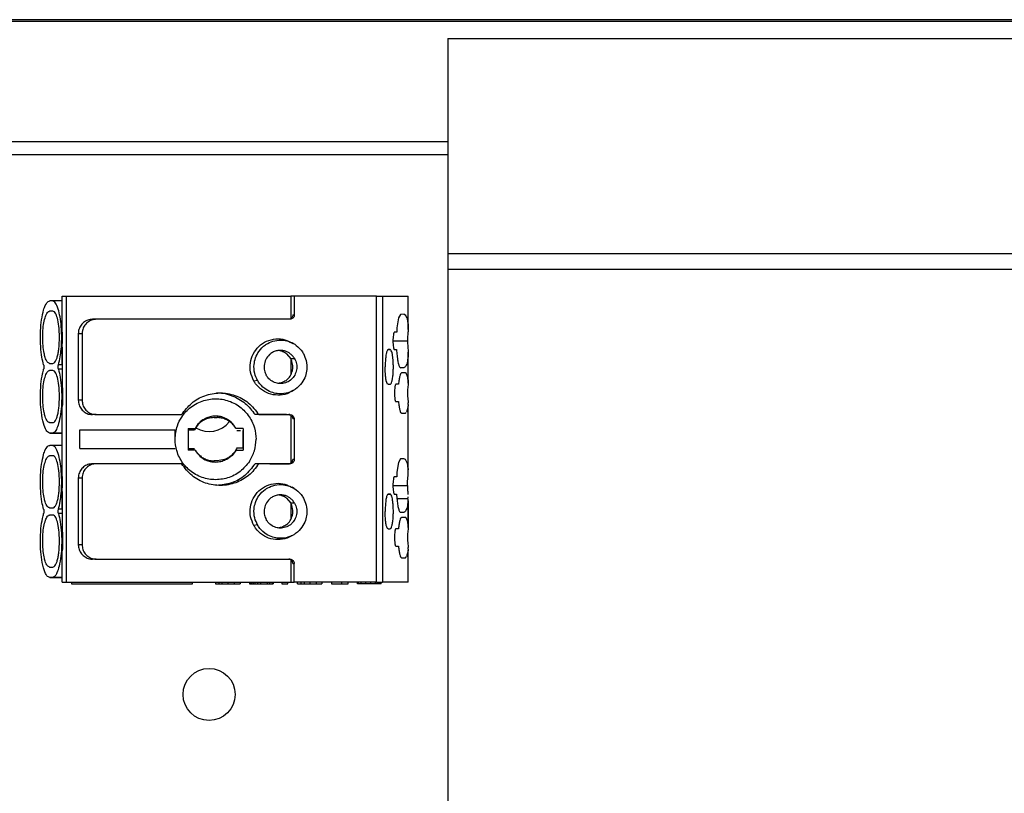
# Model space of a CAD drawing. Units: millimetres. Extents: x 15 to 1222, y 5 to 836.
# Drawn here: x 743 to 777, y 505 to 531 of the extents above; entities that cross this region are included whole.
import ezdxf

# ---------------------------------------------------------------- set-up
doc = ezdxf.new("R2010")
doc.units = ezdxf.units.MM

msp = doc.modelspace()

# ---------------------------------------------------------------- linework, layer by layer
at = {"color": 7, "linetype": 'Continuous', "lineweight": 25}
for p, q in [((807.48, 531.435), (732.48, 531.435)), ((732.48, 531.379), (807.48, 531.379)), ((758.237, 530.779), (758.237, 523.345)), ((758.237, 530.779), (808.237, 530.779)), ((735.53, 527.219), (758.237, 527.219)), ((735.53, 526.766), (758.237, 526.766)), ((758.237, 523.345), (808.237, 523.345)), ((758.237, 523.345), (758.237, 522.801)), ((758.237, 522.801), (808.237, 522.801)), ((758.237, 522.801), (758.237, 483.851)), ((744.556, 521.704), (744.474, 521.704)), ((744.905, 521.704), (744.474, 521.704)), ((744.905, 521.704), (744.556, 521.704)), ((744.905, 520.781), (744.905, 521.867)), ((745.055, 511.967), (745.055, 521.867)), ((745.055, 521.867), (752.805, 521.867)), ((752.925, 521.867), (752.805, 521.867)), ((752.805, 521.867), (752.805, 521.09)), ((752.925, 521.867), (752.925, 521.217)), ((755.773, 521.867), (752.925, 521.867)), ((755.773, 511.967), (755.773, 521.867)), ((755.976, 521.867), (755.976, 511.967)), ((755.976, 521.867), (756.866, 521.867)), ((756.866, 520.853), (756.866, 521.867)), ((756.868, 520.717), (756.868, 521.867)), ((744.578, 521.343), (744.467, 521.343)), ((746.08, 521.067), (745.95, 521.067)), ((752.777, 521.067), (746.08, 521.067)), ((752.875, 521.217), (752.925, 521.217)), ((756.53, 521.112), (756.474, 520.775)), ((756.605, 521.235), (756.53, 521.112)), ((756.727, 521.243), (756.605, 521.235)), ((744.809, 520.442), (744.796, 520.746)), ((744.912, 520.485), (744.905, 520.781)), ((756.468, 520.617), (756.385, 520.617)), ((756.474, 520.775), (756.468, 520.617)), ((744.797, 520.156), (744.809, 520.442)), ((744.905, 520.103), (744.911, 520.335)), ((744.911, 520.335), (744.912, 520.485)), ((745.588, 520.567), (745.458, 520.567)), ((745.458, 520.567), (745.458, 518.267)), ((745.588, 520.567), (745.588, 518.267)), ((744.905, 520.103), (744.905, 518.731)), ((752.919, 520.214), (752.853, 520.252)), ((756.153, 520.017), (756.254, 520.017)), ((756.241, 520.017), (756.168, 520.017)), ((756.385, 520.017), (756.462, 520.017)), ((756.385, 520.017), (756.462, 520.017)), ((756.462, 520.017), (756.473, 519.865)), ((756.868, 518.86), (756.868, 519.929)), ((752.66, 519.873), (752.589, 519.92)), ((752.66, 519.873), (752.802, 519.704)), ((752.938, 519.704), (752.802, 519.704)), ((752.805, 519.697), (752.805, 519.148)), ((756.866, 518.97), (756.866, 519.785)), ((744.467, 519.54), (744.578, 519.54)), ((744.578, 519.293), (744.467, 519.293)), ((744.905, 519.492), (744.771, 519.492)), ((744.905, 519.342), (744.771, 519.342)), ((756.071, 519.519), (756.07, 519.417)), ((756.605, 519.387), (756.727, 519.395)), ((751.656, 518.952), (751.529, 518.93)), ((756.769, 519.21), (756.634, 519.21)), ((744.809, 518.392), (744.796, 518.696)), ((752.835, 518.571), (752.903, 518.61)), ((756.168, 518.817), (756.241, 518.817)), ((756.532, 518.817), (756.438, 518.817)), ((744.797, 518.106), (744.809, 518.392)), ((745.588, 518.267), (745.458, 518.267)), ((744.905, 515.781), (744.905, 518.053)), ((756.438, 518.217), (756.532, 518.217)), ((756.438, 518.217), (756.532, 518.217)), ((756.866, 515.853), (756.866, 518.058)), ((756.868, 518.113), (756.868, 518.175)), ((756.868, 515.808), (756.868, 518.072)), ((746.08, 517.767), (745.95, 517.767)), ((746.08, 517.767), (749.029, 517.767)), ((750.155, 517.667), (750.255, 517.667)), ((752.081, 517.767), (751.569, 517.767)), ((751.699, 517.767), (752.777, 517.767)), ((752.66, 517.767), (752.732, 517.767)), ((752.777, 517.767), (752.732, 517.767)), ((752.805, 517.744), (752.805, 516.089)), ((752.925, 517.617), (752.875, 517.617)), ((752.925, 517.617), (752.925, 516.217)), ((756.634, 517.818), (756.769, 517.818)), ((756.769, 517.818), (756.791, 517.84)), ((744.467, 517.49), (744.578, 517.49)), ((745.505, 517.242), (748.805, 517.242)), ((745.505, 516.592), (745.505, 517.242)), ((748.805, 516.914), (748.805, 517.242)), ((749.255, 517.292), (749.498, 517.292)), ((749.255, 517.292), (749.255, 516.542)), ((749.255, 517.242), (749.479, 517.242)), ((751.155, 517.292), (750.911, 517.292)), ((750.942, 517.217), (751.066, 517.217)), ((751.155, 517.292), (751.155, 516.542)), ((751.155, 516.617), (751.155, 517.217)), ((744.556, 517.13), (744.474, 517.129)), ((744.474, 517.129), (744.905, 517.129)), ((744.905, 517.129), (744.474, 517.129)), ((744.905, 517.13), (744.556, 517.13)), ((744.905, 516.917), (744.905, 517.129)), ((744.905, 516.704), (744.905, 516.917)), ((744.556, 516.704), (744.474, 516.704)), ((744.905, 516.704), (744.474, 516.704)), ((744.905, 516.704), (744.556, 516.704)), ((745.505, 516.592), (748.805, 516.592)), ((749.255, 516.592), (749.479, 516.592)), ((749.498, 516.542), (749.255, 516.542)), ((750.911, 516.542), (751.155, 516.542)), ((750.942, 516.617), (751.155, 516.617)), ((750.942, 516.617), (751.155, 516.617)), ((750.942, 516.617), (750.942, 516.617)), ((751.155, 516.617), (751.155, 516.617)), ((744.578, 516.343), (744.467, 516.343)), ((750.509, 516.212), (750.255, 516.167)), ((752.925, 516.217), (752.875, 516.217)), ((756.605, 516.235), (756.53, 516.112)), ((756.727, 516.243), (756.605, 516.235)), ((746.08, 516.067), (745.95, 516.067)), ((749.029, 516.067), (746.08, 516.067)), ((750.255, 516.167), (750.155, 516.167)), ((752.081, 516.067), (751.569, 516.067)), ((752.777, 516.067), (751.699, 516.067)), ((752.66, 516.067), (752.732, 516.067)), ((752.777, 516.067), (752.732, 516.067)), ((756.53, 516.112), (756.474, 515.775)), ((744.809, 515.442), (744.796, 515.746)), ((744.912, 515.485), (744.905, 515.781)), ((745.588, 515.567), (745.458, 515.567)), ((745.458, 515.567), (745.458, 513.267)), ((745.588, 515.567), (745.588, 513.267)), ((756.468, 515.617), (756.385, 515.617)), ((756.474, 515.775), (756.468, 515.617)), ((756.868, 515.715), (756.868, 515.739)), ((744.797, 515.156), (744.809, 515.442)), ((744.905, 515.103), (744.911, 515.335)), ((744.911, 515.335), (744.912, 515.485)), ((752.919, 515.214), (752.853, 515.252)), ((744.905, 515.103), (744.905, 513.731)), ((752.66, 514.873), (752.589, 514.92)), ((752.66, 514.873), (752.802, 514.704)), ((756.153, 515.017), (756.254, 515.017)), ((756.241, 515.017), (756.168, 515.017)), ((756.385, 515.017), (756.462, 515.017)), ((756.385, 515.017), (756.462, 515.017)), ((756.462, 515.017), (756.473, 514.865)), ((756.866, 514.785), (756.87, 514.857)), ((756.868, 514.884), (756.868, 514.928)), ((744.467, 514.54), (744.578, 514.54)), ((744.905, 514.492), (744.771, 514.492)), ((752.938, 514.704), (752.802, 514.704)), ((752.805, 514.697), (752.805, 514.148)), ((756.071, 514.519), (756.07, 514.417)), ((756.866, 514.785), (756.866, 513.97)), ((756.868, 513.86), (756.868, 514.814)), ((744.578, 514.293), (744.467, 514.293)), ((744.905, 514.342), (744.771, 514.342)), ((752.872, 514.35), (752.875, 514.417)), ((756.605, 514.387), (756.727, 514.395)), ((756.769, 514.21), (756.634, 514.21)), ((751.656, 513.952), (751.529, 513.93)), ((756.168, 513.817), (756.241, 513.817)), ((756.532, 513.817), (756.438, 513.817)), ((744.809, 513.392), (744.796, 513.696)), ((752.835, 513.571), (752.902, 513.61)), ((744.797, 513.106), (744.809, 513.392)), ((745.588, 513.267), (745.458, 513.267)), ((756.438, 513.217), (756.532, 513.217)), ((756.438, 513.217), (756.532, 513.217)), ((756.868, 513.113), (756.868, 513.175)), ((744.905, 511.967), (744.905, 513.053)), ((756.634, 512.818), (756.769, 512.818)), ((756.769, 512.818), (756.794, 512.842)), ((756.866, 511.967), (756.866, 513.058)), ((756.868, 511.967), (756.868, 513.072)), ((744.467, 512.49), (744.578, 512.49)), ((746.08, 512.767), (745.95, 512.767)), ((746.08, 512.767), (752.777, 512.767)), ((752.805, 512.745), (752.805, 511.967)), ((752.875, 512.617), (752.925, 512.617)), ((752.925, 511.967), (752.925, 512.617)), ((744.556, 512.13), (744.474, 512.129)), ((744.474, 512.129), (744.905, 512.129)), ((744.905, 512.129), (744.474, 512.129)), ((744.905, 512.13), (744.556, 512.13)), ((745.055, 511.967), (752.805, 511.967)), ((745.217, 511.967), (745.217, 511.917)), ((749.405, 511.917), (749.405, 511.967)), ((750.207, 511.967), (750.207, 511.917)), ((750.207, 511.917), (750.319, 511.917)), ((750.319, 511.967), (750.319, 511.917)), ((750.319, 511.917), (750.432, 511.917)), ((750.432, 511.917), (750.432, 511.967)), ((750.432, 511.917), (750.634, 511.917)), ((750.634, 511.967), (750.634, 511.917)), ((750.634, 511.917), (750.848, 511.917)), ((750.848, 511.967), (750.848, 511.917)), ((750.848, 511.917), (751.05, 511.917)), ((751.05, 511.967), (751.05, 511.917)), ((751.376, 511.967), (751.376, 511.917)), ((751.376, 511.917), (751.387, 511.917)), ((751.387, 511.967), (751.387, 511.917)), ((751.387, 511.917), (751.41, 511.917)), ((751.41, 511.967), (751.41, 511.917)), ((751.41, 511.917), (751.455, 511.917)), ((751.455, 511.917), (751.455, 511.967)), ((751.455, 511.917), (751.5, 511.917)), ((751.5, 511.967), (751.5, 511.917)), ((751.5, 511.917), (751.567, 511.917)), ((751.567, 511.967), (751.567, 511.917)), ((751.567, 511.917), (751.657, 511.917)), ((751.657, 511.967), (751.657, 511.917)), ((751.657, 511.917), (751.758, 511.917)), ((751.758, 511.967), (751.758, 511.917)), ((751.758, 511.917), (751.983, 511.917)), ((751.983, 511.967), (751.983, 511.917)), ((751.983, 511.917), (752.073, 511.917)), ((752.073, 511.967), (752.073, 511.917)), ((752.073, 511.917), (752.163, 511.917)), ((752.163, 511.967), (752.163, 511.917)), ((752.163, 511.917), (752.197, 511.917)), ((752.197, 511.967), (752.197, 511.917)), ((752.5, 511.967), (752.5, 511.917)), ((752.5, 511.917), (752.702, 511.917)), ((752.702, 511.917), (752.702, 511.967)), ((752.805, 511.967), (752.925, 511.967)), ((755.773, 511.967), (752.925, 511.967)), ((753.04, 511.917), (753.04, 511.967)), ((753.04, 511.917), (753.152, 511.917)), ((753.152, 511.967), (753.152, 511.917)), ((753.152, 511.917), (753.265, 511.917)), ((753.265, 511.967), (753.265, 511.917)), ((753.265, 511.917), (753.467, 511.917)), ((753.467, 511.967), (753.467, 511.917)), ((753.467, 511.917), (753.68, 511.917)), ((753.68, 511.967), (753.68, 511.917)), ((753.68, 511.917), (753.883, 511.917)), ((753.883, 511.967), (753.883, 511.917)), ((754.209, 511.967), (754.209, 511.917)), ((754.209, 511.917), (754.557, 511.917)), ((754.557, 511.967), (754.557, 511.917)), ((754.557, 511.917), (754.793, 511.917)), ((754.793, 511.917), (754.793, 511.967)), ((755.108, 511.917), (755.108, 511.967)), ((755.142, 511.917), (755.108, 511.917)), ((755.142, 511.917), (755.142, 511.967)), ((755.243, 511.917), (755.142, 511.917)), ((755.243, 511.917), (755.243, 511.967)), ((755.401, 511.917), (755.243, 511.917)), ((755.401, 511.917), (755.401, 511.967)), ((755.569, 511.917), (755.401, 511.917)), ((755.569, 511.917), (755.569, 511.967)), ((755.738, 511.917), (755.569, 511.917)), ((755.738, 511.917), (755.738, 511.967)), ((755.861, 511.917), (755.738, 511.917)), ((755.861, 511.917), (755.861, 511.967)), ((755.918, 511.917), (755.861, 511.917)), ((755.918, 511.917), (755.918, 511.967)), ((755.929, 511.917), (755.918, 511.917)), ((755.929, 511.917), (755.929, 511.967)), ((756.866, 511.967), (755.976, 511.967))]:
    msp.add_line(p, q, dxfattribs=at)
at = {"color": 8, "linetype": 'Continuous', "lineweight": 25}
for p, q in [((756.339, 520.319), (756.837, 520.319)), ((756.596, 519.395), (756.727, 519.395)), ((756.339, 515.319), (756.837, 515.319)), ((756.87, 514.857), (756.469, 514.857)), ((756.596, 514.395), (756.727, 514.395))]:
    msp.add_line(p, q, dxfattribs=at)
at = {"color": 7, "linetype": 'Continuous', "lineweight": 25, "flags": 128}
for points in [[(751.699, 517.767), (751.634, 517.767), (751.569, 517.767)], [(751.699, 516.067), (751.634, 516.067), (751.569, 516.067)]]:
    msp.add_lwpolyline(points, dxfattribs=at)
at = {"color": 7, "linetype": 'Continuous', "lineweight": 25}
msp.add_circle((749.98, 508.085), 0.9, dxfattribs=at)
msp.add_arc((749.98, 518.085), 0.9, 239.5963, 321.7664, dxfattribs=at)
for points, knots in [([(744.259, 519.492), (744.238, 519.576), (744.192, 519.757), (744.152, 520.126), (744.144, 520.449), (744.155, 520.764), (744.184, 521.069), (744.245, 521.365), (744.324, 521.58), (744.4, 521.689), (744.454, 521.7), (744.474, 521.704)], [0, 0, 0, 0, 0.1142749, 0.2463493, 0.3854392, 0.4272049, 0.5592793, 0.6983716, 0.7923295, 0.9244039, 1, 1, 1, 1]), ([(744.771, 519.492), (744.793, 519.58), (744.833, 519.739), (744.87, 520.052), (744.888, 520.41), (744.875, 520.802), (744.831, 521.157), (744.763, 521.445), (744.669, 521.66), (744.594, 521.689), (744.556, 521.704)], [0, 0, 0, 0, 0.119697, 0.215696, 0.335393, 0.474587, 0.597315, 0.717012, 0.856207, 1, 1, 1, 1]), ([(744.905, 521.867), (744.906, 521.867), (744.91, 521.867), (744.936, 521.867), (744.974, 521.867), (745.016, 521.867), (745.044, 521.867), (745.055, 521.867)], [0, 0, 0, 0, 0.215016, 0.429985, 0.645048, 0.858884, 1, 1, 1, 1]), ([(755.773, 521.867), (755.801, 521.867), (755.855, 521.867), (755.921, 521.867), (755.961, 521.867), (755.972, 521.867), (755.976, 521.867)], [0, 0, 0, 0, 0.276091, 0.552178, 0.827953, 1, 1, 1, 1]), ([(744.467, 519.54), (744.439, 519.551), (744.383, 519.572), (744.318, 519.717), (744.268, 519.912), (744.234, 520.149), (744.223, 520.402), (744.229, 520.653), (744.253, 520.893), (744.304, 521.128), (744.372, 521.289), (744.43, 521.341), (744.462, 521.343), (744.467, 521.343)], [0, 0, 0, 0, 0.112137, 0.224336, 0.294916, 0.398565, 0.502285, 0.556865, 0.660865, 0.764783, 0.870875, 0.980561, 1, 1, 1, 1]), ([(744.679, 521.253), (744.663, 521.28), (744.63, 521.332), (744.595, 521.34), (744.578, 521.343)], [0, 0, 0, 0, 0.501764, 1, 1, 1, 1]), ([(744.796, 520.746), (744.783, 520.852), (744.756, 521.066), (744.705, 521.191), (744.679, 521.253)], [0, 0, 0, 0, 0.500202, 1, 1, 1, 1]), ([(745.95, 521.067), (745.895, 521.061), (745.784, 521.05), (745.637, 520.964), (745.525, 520.837), (745.466, 520.697), (745.46, 520.604), (745.458, 520.567)], [0, 0, 0, 0, 0.214618, 0.429244, 0.643872, 0.858769, 1, 1, 1, 1]), ([(746.08, 521.067), (746.025, 521.061), (745.914, 521.05), (745.767, 520.964), (745.655, 520.837), (745.596, 520.697), (745.59, 520.604), (745.588, 520.567)], [0, 0, 0, 0, 0.214618, 0.429244, 0.643872, 0.858769, 1, 1, 1, 1]), ([(752.875, 521.217), (752.874, 521.2), (752.871, 521.167), (752.848, 521.125), (752.815, 521.092), (752.776, 521.071), (752.746, 521.068), (752.732, 521.067)], [0, 0, 0, 0, 0.2118637, 0.4236419, 0.5945386, 0.812552, 1, 1, 1, 1]), ([(752.925, 521.217), (752.923, 521.2), (752.92, 521.166), (752.894, 521.121), (752.857, 521.087), (752.815, 521.07), (752.788, 521.068), (752.777, 521.067)], [0, 0, 0, 0, 0.2150133, 0.4299799, 0.6450409, 0.8588748, 1, 1, 1, 1]), ([(756.727, 521.243), (756.747, 521.231), (756.787, 521.209), (756.835, 521.054), (756.857, 520.91), (756.866, 520.853)], [0, 0, 0, 0, 0.376746, 0.753902, 1, 1, 1, 1]), ([(756.385, 520.617), (756.381, 520.616), (756.375, 520.613), (756.366, 520.593), (756.358, 520.563), (756.349, 520.511), (756.341, 520.428), (756.339, 520.354), (756.339, 520.317)], [0, 0, 0, 0, 0.12613, 0.249367, 0.374317, 0.499466, 0.749567, 1, 1, 1, 1]), ([(756.866, 520.853), (756.867, 520.798), (756.87, 520.698), (756.844, 520.516), (756.839, 520.391), (756.837, 520.319)], [0, 0, 0, 0, 0.340304, 0.62189, 1, 1, 1, 1]), ([(751.529, 518.93), (751.484, 519.03), (751.394, 519.231), (751.394, 519.564), (751.493, 519.876), (751.689, 520.14), (751.963, 520.325), (752.28, 520.405), (752.594, 520.385), (752.769, 520.289), (752.85, 520.246)], [0, 0, 0, 0, 0.128027, 0.256062, 0.380219, 0.508243, 0.63627, 0.764343, 0.892394, 1, 1, 1, 1]), ([(751.656, 518.952), (751.619, 519.032), (751.538, 519.206), (751.523, 519.481), (751.58, 519.744), (751.705, 519.984), (751.866, 520.145), (752.055, 520.263), (752.265, 520.343), (752.53, 520.355), (752.784, 520.293), (753.015, 520.165), (753.165, 520.009), (753.229, 519.901), (753.241, 519.882)], [0, 0, 0, 0, 0.090297, 0.197552, 0.275979, 0.366277, 0.473518, 0.507745, 0.598042, 0.705328, 0.780144, 0.869529, 0.976816, 1, 1, 1, 1]), ([(756.339, 520.317), (756.339, 520.278), (756.341, 520.201), (756.348, 520.137), (756.352, 520.105)], [0, 0, 0, 0, 0.500349, 1, 1, 1, 1]), ([(756.837, 520.319), (756.846, 520.207), (756.862, 520.016), (756.865, 519.853), (756.866, 519.785)], [0, 0, 0, 0, 0.582241, 1, 1, 1, 1]), ([(744.671, 519.616), (744.685, 519.645), (744.714, 519.703), (744.75, 519.831), (744.779, 519.981), (744.791, 520.097), (744.797, 520.156)], [0, 0, 0, 0, 0.251422, 0.49998, 0.748629, 1, 1, 1, 1]), ([(744.905, 519.492), (744.905, 519.58), (744.905, 519.754), (744.905, 519.987), (744.905, 520.103)], [0, 0, 0, 0, 0.5026356, 1, 1, 1, 1]), ([(752.559, 519.981), (752.515, 519.987), (752.427, 519.998), (752.296, 519.976), (752.172, 519.927), (752.103, 519.872), (752.068, 519.844)], [0, 0, 0, 0, 0.250689, 0.500863, 0.750609, 1, 1, 1, 1]), ([(752.589, 519.92), (752.571, 519.929), (752.51, 519.96), (752.445, 519.974), (752.399, 519.984)], [0, 0, 0, 0, 0.298128, 1, 1, 1, 1]), ([(752.938, 519.704), (752.916, 519.739), (752.871, 519.807), (752.779, 519.887), (752.675, 519.949), (752.598, 519.97), (752.559, 519.981)], [0, 0, 0, 0, 0.2509921, 0.501283, 0.7509386, 1, 1, 1, 1]), ([(756.168, 520.017), (756.156, 520.01), (756.132, 519.995), (756.112, 519.91), (756.103, 519.867)], [0, 0, 0, 0, 0.499322, 1, 1, 1, 1]), ([(756.336, 519.734), (756.33, 519.776), (756.318, 519.86), (756.295, 519.949), (756.269, 520.006), (756.251, 520.013), (756.241, 520.017)], [0, 0, 0, 0, 0.250475, 0.501177, 0.751266, 1, 1, 1, 1]), ([(756.352, 520.105), (756.354, 520.092), (756.359, 520.066), (756.367, 520.039), (756.376, 520.02), (756.382, 520.018), (756.385, 520.017)], [0, 0, 0, 0, 0.2581955, 0.5059087, 0.7535408, 1, 1, 1, 1]), ([(744.578, 519.54), (744.594, 519.544), (744.626, 519.55), (744.656, 519.594), (744.671, 519.616)], [0, 0, 0, 0, 0.499768, 1, 1, 1, 1]), ([(753.241, 519.882), (753.278, 519.802), (753.359, 519.628), (753.374, 519.353), (753.316, 519.09), (753.192, 518.85), (753.03, 518.689), (752.842, 518.571), (752.633, 518.491), (752.368, 518.478), (752.113, 518.541), (751.882, 518.668), (751.732, 518.825), (751.667, 518.933), (751.656, 518.952)], [0, 0, 0, 0, 0.090297, 0.197551, 0.275978, 0.366276, 0.473516, 0.507743, 0.597127, 0.704414, 0.780145, 0.869529, 0.976816, 1, 1, 1, 1]), ([(752.068, 519.844), (752.02, 519.79), (751.924, 519.683), (751.897, 519.541), (751.884, 519.47)], [0, 0, 0, 0, 0.50023, 1, 1, 1, 1]), ([(752.938, 519.704), (752.964, 519.645), (753.013, 519.537), (753.019, 519.352), (752.972, 519.173), (752.891, 519.053), (752.791, 518.954), (752.67, 518.876), (752.496, 518.836), (752.32, 518.848), (752.153, 518.913), (752.027, 519.019), (751.975, 519.101), (751.957, 519.129)], [0, 0, 0, 0, 0.107331, 0.196167, 0.303472, 0.410778, 0.433024, 0.540369, 0.647715, 0.729743, 0.837078, 0.944412, 1, 1, 1, 1]), ([(752.875, 519.417), (752.87, 519.481), (752.862, 519.582), (752.818, 519.672), (752.802, 519.704)], [0, 0, 0, 0, 0.636596, 1, 1, 1, 1]), ([(756.103, 519.867), (756.095, 519.816), (756.08, 519.716), (756.074, 519.585), (756.071, 519.519)], [0, 0, 0, 0, 0.499426, 1, 1, 1, 1]), ([(756.344, 519.189), (756.347, 519.234), (756.352, 519.324), (756.353, 519.468), (756.348, 519.609), (756.34, 519.692), (756.336, 519.734)], [0, 0, 0, 0, 0.252599, 0.499923, 0.747321, 1, 1, 1, 1]), ([(756.473, 519.865), (756.48, 519.796), (756.495, 519.659), (756.517, 519.564), (756.528, 519.517)], [0, 0, 0, 0, 0.500118, 1, 1, 1, 1]), ([(756.866, 519.785), (756.853, 519.705), (756.827, 519.545), (756.777, 519.417), (756.742, 519.402), (756.727, 519.395)], [0, 0, 0, 0, 0.353623, 0.706651, 1, 1, 1, 1]), ([(744.474, 517.129), (744.439, 517.142), (744.367, 517.168), (744.267, 517.383), (744.19, 517.714), (744.149, 518.124), (744.144, 518.503), (744.167, 518.865), (744.205, 519.141), (744.245, 519.288), (744.259, 519.342)], [0, 0, 0, 0, 0.132722, 0.271885, 0.426898, 0.55962, 0.698789, 0.79222, 0.924942, 1, 1, 1, 1]), ([(744.467, 517.49), (744.439, 517.501), (744.383, 517.522), (744.318, 517.667), (744.268, 517.862), (744.234, 518.099), (744.223, 518.352), (744.229, 518.603), (744.253, 518.843), (744.304, 519.078), (744.372, 519.239), (744.43, 519.291), (744.462, 519.293), (744.467, 519.293)], [0, 0, 0, 0, 0.1121372, 0.224336, 0.2949157, 0.3985648, 0.5022852, 0.5568653, 0.6608654, 0.7647834, 0.8708754, 0.9805609, 1, 1, 1, 1]), ([(744.259, 519.492), (744.261, 519.484), (744.265, 519.467), (744.268, 519.435), (744.268, 519.401), (744.265, 519.367), (744.261, 519.35), (744.259, 519.342)], [0, 0, 0, 0, 0.198501, 0.396927, 0.595853, 0.792793, 1, 1, 1, 1]), ([(744.771, 519.342), (744.793, 519.253), (744.841, 519.061), (744.881, 518.67), (744.887, 518.255), (744.858, 517.856), (744.801, 517.526), (744.722, 517.284), (744.638, 517.151), (744.581, 517.136), (744.556, 517.13)], [0, 0, 0, 0, 0.1209201, 0.2601231, 0.4027149, 0.5236348, 0.6628438, 0.7843165, 0.9052364, 1, 1, 1, 1]), ([(744.679, 519.203), (744.663, 519.23), (744.63, 519.282), (744.595, 519.29), (744.578, 519.293)], [0, 0, 0, 0, 0.501764, 1, 1, 1, 1]), ([(744.771, 519.342), (744.769, 519.35), (744.765, 519.366), (744.762, 519.399), (744.762, 519.433), (744.765, 519.467), (744.769, 519.484), (744.771, 519.492)], [0, 0, 0, 0, 0.198427, 0.396782, 0.595638, 0.792504, 1, 1, 1, 1]), ([(751.884, 519.47), (751.883, 519.41), (751.881, 519.291), (751.932, 519.183), (751.957, 519.129)], [0, 0, 0, 0, 0.499922, 1, 1, 1, 1]), ([(752.66, 518.961), (752.705, 519.005), (752.796, 519.093), (752.848, 519.226), (752.871, 519.335), (752.874, 519.381), (752.875, 519.417)], [0, 0, 0, 0, 0.36765, 0.735423, 0.798623, 1, 1, 1, 1]), ([(756.168, 518.817), (756.157, 518.823), (756.136, 518.835), (756.108, 518.929), (756.092, 519.028), (756.079, 519.149), (756.071, 519.266), (756.07, 519.376), (756.07, 519.417)], [0, 0, 0, 0, 0.198248, 0.396312, 0.600048, 0.635795, 0.866218, 1, 1, 1, 1]), ([(756.528, 519.517), (756.54, 519.48), (756.564, 519.405), (756.591, 519.393), (756.605, 519.387)], [0, 0, 0, 0, 0.501649, 1, 1, 1, 1]), ([(744.796, 518.696), (744.783, 518.802), (744.756, 519.016), (744.705, 519.141), (744.679, 519.203)], [0, 0, 0, 0, 0.500202, 1, 1, 1, 1]), ([(752.829, 518.581), (752.803, 518.562), (752.689, 518.479), (752.436, 518.432), (752.112, 518.455), (751.813, 518.595), (751.625, 518.774), (751.548, 518.898), (751.529, 518.93)], [0, 0, 0, 0, 0.064386, 0.279787, 0.495148, 0.710445, 0.925812, 1, 1, 1, 1]), ([(752.66, 518.961), (752.619, 518.934), (752.539, 518.88), (752.447, 518.86), (752.401, 518.851)], [0, 0, 0, 0, 0.5022473, 1, 1, 1, 1]), ([(756.241, 518.817), (756.252, 518.822), (756.273, 518.831), (756.303, 518.909), (756.328, 519.026), (756.339, 519.135), (756.344, 519.189)], [0, 0, 0, 0, 0.249265, 0.499329, 0.749882, 1, 1, 1, 1]), ([(756.634, 519.21), (756.624, 519.204), (756.602, 519.192), (756.572, 519.107), (756.547, 518.983), (756.537, 518.872), (756.532, 518.817)], [0, 0, 0, 0, 0.251124, 0.500604, 0.749783, 1, 1, 1, 1]), ([(756.866, 518.97), (756.855, 519.025), (756.833, 519.136), (756.798, 519.202), (756.776, 519.208), (756.769, 519.21)], [0, 0, 0, 0, 0.3995757, 0.7985001, 1, 1, 1, 1]), ([(756.866, 518.97), (756.868, 518.93), (756.87, 518.873), (756.855, 518.75), (756.838, 518.62), (756.834, 518.43), (756.858, 518.279), (756.863, 518.195), (756.864, 518.175)], [0, 0, 0, 0, 0.179563, 0.252006, 0.47731, 0.649214, 0.917601, 1, 1, 1, 1]), ([(744.905, 518.731), (744.907, 518.655), (744.911, 518.53), (744.913, 518.3), (744.908, 518.152), (744.905, 518.053)], [0, 0, 0, 0, 0.341369, 0.55986, 1, 1, 1, 1]), ([(756.438, 518.817), (756.435, 518.816), (756.428, 518.813), (756.419, 518.793), (756.411, 518.763), (756.402, 518.711), (756.394, 518.628), (756.393, 518.554), (756.392, 518.517)], [0, 0, 0, 0, 0.12613, 0.249367, 0.374317, 0.499466, 0.749567, 1, 1, 1, 1]), ([(745.458, 518.267), (745.463, 518.211), (745.474, 518.098), (745.559, 517.949), (745.684, 517.835), (745.822, 517.775), (745.914, 517.769), (745.95, 517.767)], [0, 0, 0, 0, 0.214618, 0.429244, 0.643872, 0.858769, 1, 1, 1, 1]), ([(745.588, 518.267), (745.593, 518.211), (745.604, 518.098), (745.689, 517.949), (745.814, 517.835), (745.953, 517.775), (746.044, 517.769), (746.08, 517.767)], [0, 0, 0, 0, 0.2146179, 0.4292437, 0.6438722, 0.8587688, 1, 1, 1, 1]), ([(748.805, 516.917), (748.82, 517.074), (748.846, 517.346), (749.043, 517.732), (749.343, 518.057), (749.779, 518.28), (750.262, 518.343), (750.66, 518.258), (751.016, 518.077), (751.32, 517.807), (751.486, 517.504), (751.583, 517.206), (751.595, 517.049), (751.605, 516.917)], [0, 0, 0, 0, 0.107318, 0.184941, 0.292267, 0.405393, 0.512743, 0.620095, 0.678167, 0.785473, 0.892783, 0.910218, 1, 1, 1, 1]), ([(749.029, 517.767), (749.138, 517.91), (749.352, 518.191), (749.825, 518.45), (750.348, 518.548), (750.879, 518.46), (751.366, 518.203), (751.587, 517.913), (751.699, 517.767)], [0, 0, 0, 0, 0.166898, 0.328241, 0.495142, 0.662039, 0.828933, 1, 1, 1, 1]), ([(750.234, 518.517), (750.235, 518.517), (750.414, 518.547), (750.776, 518.437), (751.251, 518.191), (751.464, 517.907), (751.569, 517.767)], [0, 0, 0, 0, 0.001363, 0.343514, 0.677335, 1, 1, 1, 1]), ([(756.392, 518.517), (756.393, 518.478), (756.394, 518.401), (756.402, 518.337), (756.406, 518.305)], [0, 0, 0, 0, 0.5003489, 1, 1, 1, 1]), ([(756.406, 518.305), (756.408, 518.292), (756.412, 518.266), (756.42, 518.239), (756.429, 518.22), (756.435, 518.218), (756.438, 518.217)], [0, 0, 0, 0, 0.258195, 0.505909, 0.753541, 1, 1, 1, 1]), ([(744.671, 517.566), (744.685, 517.595), (744.714, 517.653), (744.75, 517.781), (744.779, 517.931), (744.791, 518.047), (744.797, 518.106)], [0, 0, 0, 0, 0.251422, 0.49998, 0.748629, 1, 1, 1, 1]), ([(756.532, 518.217), (756.537, 518.161), (756.547, 518.049), (756.572, 517.922), (756.602, 517.835), (756.623, 517.824), (756.634, 517.818)], [0, 0, 0, 0, 0.251542, 0.50184, 0.751001, 1, 1, 1, 1]), ([(756.814, 517.862), (756.828, 517.898), (756.847, 517.948), (756.862, 518.034), (756.866, 518.058)], [0, 0, 0, 0, 0.721181, 1, 1, 1, 1]), ([(756.868, 518.113), (756.868, 518.104), (756.87, 518.084), (756.868, 518.068), (756.866, 518.058)], [0, 0, 0, 0, 0.442213, 1, 1, 1, 1]), ([(744.578, 517.49), (744.594, 517.494), (744.626, 517.5), (744.656, 517.544), (744.671, 517.566)], [0, 0, 0, 0, 0.499768, 1, 1, 1, 1]), ([(750.155, 517.667), (750.084, 517.661), (749.943, 517.65), (749.75, 517.559), (749.585, 517.424), (749.514, 517.303), (749.479, 517.242)], [0, 0, 0, 0, 0.251516, 0.500617, 0.749411, 1, 1, 1, 1]), ([(749.816, 517.616), (749.751, 517.574), (749.622, 517.489), (749.539, 517.358), (749.498, 517.292)], [0, 0, 0, 0, 0.499232, 1, 1, 1, 1]), ([(750.504, 517.659), (750.447, 517.678), (750.334, 517.715), (750.155, 517.721), (749.977, 517.693), (749.87, 517.642), (749.816, 517.616)], [0, 0, 0, 0, 0.250198, 0.500113, 0.749974, 1, 1, 1, 1]), ([(750.815, 517.416), (750.777, 517.453), (750.703, 517.527), (750.564, 517.605), (750.413, 517.657), (750.308, 517.664), (750.255, 517.667)], [0, 0, 0, 0, 0.249466, 0.498671, 0.748633, 1, 1, 1, 1]), ([(750.911, 517.292), (750.859, 517.371), (750.756, 517.53), (750.588, 517.616), (750.504, 517.659)], [0, 0, 0, 0, 0.501204, 1, 1, 1, 1]), ([(752.348, 517.767), (752.315, 517.767), (752.248, 517.767), (752.169, 517.767), (752.109, 517.767), (752.09, 517.767), (752.081, 517.767)], [0, 0, 0, 0, 0.248932, 0.498184, 0.748341, 1, 1, 1, 1]), ([(752.66, 517.767), (752.606, 517.767), (752.498, 517.767), (752.398, 517.767), (752.348, 517.767)], [0, 0, 0, 0, 0.501456, 1, 1, 1, 1]), ([(752.732, 517.767), (752.748, 517.765), (752.781, 517.762), (752.82, 517.738), (752.851, 517.704), (752.871, 517.664), (752.874, 517.632), (752.875, 517.617)], [0, 0, 0, 0, 0.218167, 0.436328, 0.597409, 0.810207, 1, 1, 1, 1]), ([(752.777, 517.767), (752.794, 517.765), (752.827, 517.762), (752.871, 517.736), (752.905, 517.698), (752.922, 517.656), (752.924, 517.628), (752.925, 517.617)], [0, 0, 0, 0, 0.215013, 0.42998, 0.645041, 0.858875, 1, 1, 1, 1]), ([(751.375, 516.149), (751.276, 516.026), (751.072, 515.773), (750.629, 515.555), (750.147, 515.491), (749.749, 515.576), (749.393, 515.757), (749.089, 516.027), (748.923, 516.33), (748.826, 516.628), (748.815, 516.785), (748.805, 516.917)], [0, 0, 0, 0, 0.1316785, 0.2704738, 0.4021822, 0.533893, 0.6051408, 0.7367962, 0.8684547, 0.8898455, 1, 1, 1, 1]), ([(751.375, 516.149), (751.441, 516.269), (751.574, 516.508), (751.594, 516.781), (751.605, 516.917)], [0, 0, 0, 0, 0.50038, 1, 1, 1, 1]), ([(744.259, 514.492), (744.238, 514.576), (744.192, 514.757), (744.152, 515.126), (744.144, 515.449), (744.155, 515.764), (744.184, 516.069), (744.245, 516.365), (744.324, 516.58), (744.4, 516.689), (744.454, 516.7), (744.474, 516.704)], [0, 0, 0, 0, 0.1142749, 0.2463493, 0.3854392, 0.4272049, 0.5592793, 0.6983716, 0.7923294, 0.9244038, 1, 1, 1, 1]), ([(744.771, 514.492), (744.793, 514.58), (744.833, 514.739), (744.87, 515.052), (744.888, 515.41), (744.875, 515.802), (744.831, 516.157), (744.763, 516.445), (744.669, 516.66), (744.594, 516.689), (744.556, 516.704)], [0, 0, 0, 0, 0.119697, 0.215696, 0.335393, 0.474587, 0.597315, 0.717012, 0.856207, 1, 1, 1, 1]), ([(749.498, 516.542), (749.55, 516.463), (749.653, 516.304), (749.822, 516.218), (749.906, 516.175)], [0, 0, 0, 0, 0.501204, 1, 1, 1, 1]), ([(750.942, 516.617), (750.919, 516.571), (750.873, 516.48), (750.77, 516.366), (750.65, 516.272), (750.556, 516.232), (750.509, 516.212)], [0, 0, 0, 0, 0.250976, 0.50093, 0.750328, 1, 1, 1, 1]), ([(750.911, 516.542), (750.87, 516.476), (750.787, 516.345), (750.658, 516.26), (750.593, 516.218)], [0, 0, 0, 0, 0.500768, 1, 1, 1, 1]), ([(744.467, 514.54), (744.439, 514.551), (744.383, 514.572), (744.318, 514.717), (744.268, 514.912), (744.234, 515.149), (744.223, 515.402), (744.229, 515.653), (744.253, 515.893), (744.304, 516.128), (744.372, 516.289), (744.43, 516.341), (744.462, 516.343), (744.467, 516.343)], [0, 0, 0, 0, 0.112137, 0.224336, 0.294916, 0.398565, 0.502285, 0.556865, 0.660865, 0.764783, 0.870875, 0.980561, 1, 1, 1, 1]), ([(744.679, 516.253), (744.663, 516.28), (744.63, 516.332), (744.595, 516.34), (744.578, 516.343)], [0, 0, 0, 0, 0.501764, 1, 1, 1, 1]), ([(744.796, 515.746), (744.783, 515.852), (744.756, 516.066), (744.705, 516.191), (744.679, 516.253)], [0, 0, 0, 0, 0.500202, 1, 1, 1, 1]), ([(749.595, 516.418), (749.632, 516.381), (749.707, 516.306), (749.845, 516.228), (749.996, 516.177), (750.102, 516.17), (750.155, 516.167)], [0, 0, 0, 0, 0.249864, 0.498998, 0.748714, 1, 1, 1, 1]), ([(750.593, 516.218), (750.539, 516.192), (750.432, 516.141), (750.255, 516.113), (750.075, 516.119), (749.962, 516.156), (749.906, 516.175)], [0, 0, 0, 0, 0.2500256, 0.4998868, 0.7498022, 1, 1, 1, 1]), ([(752.732, 516.067), (752.748, 516.069), (752.778, 516.072), (752.82, 516.095), (752.852, 516.13), (752.872, 516.174), (752.874, 516.204), (752.875, 516.217)], [0, 0, 0, 0, 0.218161, 0.405466, 0.618922, 0.832409, 1, 1, 1, 1]), ([(752.925, 516.217), (752.923, 516.2), (752.92, 516.166), (752.894, 516.121), (752.857, 516.087), (752.815, 516.07), (752.788, 516.068), (752.777, 516.067)], [0, 0, 0, 0, 0.215013, 0.42998, 0.64504, 0.858874, 1, 1, 1, 1]), ([(756.727, 516.243), (756.747, 516.231), (756.787, 516.209), (756.835, 516.054), (756.857, 515.91), (756.866, 515.853)], [0, 0, 0, 0, 0.3767458, 0.7539023, 1, 1, 1, 1]), ([(745.95, 516.067), (745.895, 516.061), (745.784, 516.05), (745.637, 515.964), (745.525, 515.837), (745.466, 515.697), (745.46, 515.604), (745.458, 515.567)], [0, 0, 0, 0, 0.214618, 0.429243, 0.643872, 0.858768, 1, 1, 1, 1]), ([(746.08, 516.067), (746.025, 516.061), (745.914, 516.05), (745.767, 515.964), (745.655, 515.837), (745.596, 515.697), (745.59, 515.604), (745.588, 515.567)], [0, 0, 0, 0, 0.2146177, 0.4292434, 0.6438717, 0.8587682, 1, 1, 1, 1]), ([(751.699, 516.067), (751.59, 515.924), (751.376, 515.642), (750.903, 515.384), (750.38, 515.286), (749.849, 515.374), (749.363, 515.631), (749.141, 515.921), (749.029, 516.067)], [0, 0, 0, 0, 0.1668989, 0.3282417, 0.495144, 0.6620411, 0.8289353, 1, 1, 1, 1]), ([(751.569, 516.067), (751.46, 515.925), (751.242, 515.64), (750.762, 515.371), (750.41, 515.335), (750.234, 515.317)], [0, 0, 0, 0, 0.333796, 0.667565, 1, 1, 1, 1]), ([(752.081, 516.067), (752.094, 516.067), (752.122, 516.067), (752.194, 516.067), (752.23, 516.067)], [0, 0, 0, 0, 0.5014557, 1, 1, 1, 1]), ([(752.23, 516.067), (752.26, 516.067), (752.32, 516.067), (752.428, 516.067), (752.543, 516.067), (752.621, 516.067), (752.66, 516.067)], [0, 0, 0, 0, 0.248932, 0.498184, 0.748341, 1, 1, 1, 1]), ([(756.837, 515.319), (756.839, 515.391), (756.845, 515.543), (756.874, 515.724), (756.868, 515.822), (756.866, 515.853)], [0, 0, 0, 0, 0.3781301, 0.8019195, 1, 1, 1, 1]), ([(756.385, 515.617), (756.381, 515.616), (756.375, 515.613), (756.366, 515.593), (756.358, 515.563), (756.349, 515.511), (756.341, 515.428), (756.339, 515.354), (756.339, 515.317)], [0, 0, 0, 0, 0.12613, 0.249367, 0.374317, 0.499466, 0.749567, 1, 1, 1, 1]), ([(751.529, 513.93), (751.484, 514.03), (751.394, 514.231), (751.394, 514.564), (751.493, 514.876), (751.689, 515.14), (751.963, 515.325), (752.28, 515.405), (752.594, 515.385), (752.769, 515.289), (752.85, 515.246)], [0, 0, 0, 0, 0.128027, 0.256062, 0.380219, 0.508243, 0.63627, 0.764343, 0.892394, 1, 1, 1, 1]), ([(751.656, 513.952), (751.619, 514.031), (751.538, 514.205), (751.522, 514.479), (751.58, 514.743), (751.704, 514.983), (751.865, 515.144), (752.053, 515.262), (752.263, 515.342), (752.528, 515.356), (752.783, 515.293), (753.015, 515.165), (753.165, 515.009), (753.229, 514.901), (753.241, 514.882)], [0, 0, 0, 0, 0.089384, 0.196637, 0.275978, 0.365362, 0.472601, 0.507748, 0.597131, 0.704417, 0.780147, 0.86953, 0.976816, 1, 1, 1, 1]), ([(756.339, 515.317), (756.339, 515.278), (756.341, 515.201), (756.348, 515.137), (756.352, 515.105)], [0, 0, 0, 0, 0.500349, 1, 1, 1, 1]), ([(756.837, 515.319), (756.838, 515.279), (756.839, 515.198), (756.851, 515.09), (756.856, 515.029), (756.858, 515.003)], [0, 0, 0, 0, 0.373063, 0.74605, 1, 1, 1, 1]), ([(744.671, 514.616), (744.685, 514.645), (744.714, 514.703), (744.75, 514.831), (744.779, 514.981), (744.791, 515.097), (744.797, 515.156)], [0, 0, 0, 0, 0.251422, 0.49998, 0.748629, 1, 1, 1, 1]), ([(744.905, 514.492), (744.905, 514.58), (744.905, 514.754), (744.905, 514.987), (744.905, 515.103)], [0, 0, 0, 0, 0.502636, 1, 1, 1, 1]), ([(753.241, 514.882), (753.278, 514.803), (753.358, 514.629), (753.374, 514.354), (753.317, 514.091), (753.193, 513.851), (753.032, 513.69), (752.843, 513.572), (752.633, 513.491), (752.368, 513.478), (752.113, 513.541), (751.882, 513.668), (751.732, 513.825), (751.667, 513.933), (751.656, 513.952)], [0, 0, 0, 0, 0.089384, 0.196637, 0.275978, 0.365362, 0.472601, 0.507748, 0.597131, 0.704417, 0.780147, 0.86953, 0.976816, 1, 1, 1, 1]), ([(752.068, 514.844), (752.02, 514.79), (751.924, 514.683), (751.897, 514.541), (751.884, 514.47)], [0, 0, 0, 0, 0.5002298, 1, 1, 1, 1]), ([(752.559, 514.981), (752.515, 514.987), (752.427, 514.998), (752.296, 514.976), (752.172, 514.927), (752.103, 514.872), (752.068, 514.844)], [0, 0, 0, 0, 0.250689, 0.500863, 0.750609, 1, 1, 1, 1]), ([(752.589, 514.92), (752.571, 514.929), (752.51, 514.96), (752.445, 514.974), (752.399, 514.984)], [0, 0, 0, 0, 0.298129, 1, 1, 1, 1]), ([(752.938, 514.704), (752.916, 514.739), (752.871, 514.807), (752.779, 514.887), (752.675, 514.949), (752.598, 514.97), (752.559, 514.981)], [0, 0, 0, 0, 0.250992, 0.501283, 0.750939, 1, 1, 1, 1]), ([(756.103, 514.867), (756.095, 514.816), (756.08, 514.716), (756.074, 514.585), (756.071, 514.519)], [0, 0, 0, 0, 0.499426, 1, 1, 1, 1]), ([(756.168, 515.017), (756.156, 515.01), (756.132, 514.995), (756.112, 514.91), (756.103, 514.867)], [0, 0, 0, 0, 0.499322, 1, 1, 1, 1]), ([(756.336, 514.734), (756.33, 514.776), (756.318, 514.86), (756.295, 514.949), (756.269, 515.006), (756.251, 515.013), (756.241, 515.017)], [0, 0, 0, 0, 0.250475, 0.501177, 0.751266, 1, 1, 1, 1]), ([(756.352, 515.105), (756.354, 515.092), (756.359, 515.066), (756.367, 515.039), (756.376, 515.02), (756.382, 515.018), (756.385, 515.017)], [0, 0, 0, 0, 0.258195, 0.505909, 0.753541, 1, 1, 1, 1]), ([(756.473, 514.865), (756.48, 514.796), (756.495, 514.659), (756.517, 514.564), (756.528, 514.517)], [0, 0, 0, 0, 0.500118, 1, 1, 1, 1]), ([(744.259, 514.492), (744.261, 514.484), (744.265, 514.467), (744.268, 514.435), (744.268, 514.401), (744.265, 514.367), (744.261, 514.35), (744.259, 514.342)], [0, 0, 0, 0, 0.1985006, 0.3969273, 0.5958531, 0.7927927, 1, 1, 1, 1]), ([(744.578, 514.54), (744.594, 514.544), (744.626, 514.55), (744.656, 514.594), (744.671, 514.616)], [0, 0, 0, 0, 0.499768, 1, 1, 1, 1]), ([(744.771, 514.342), (744.769, 514.35), (744.765, 514.366), (744.762, 514.399), (744.762, 514.433), (744.765, 514.467), (744.769, 514.484), (744.771, 514.492)], [0, 0, 0, 0, 0.198427, 0.396782, 0.595638, 0.792504, 1, 1, 1, 1]), ([(752.938, 514.704), (752.964, 514.645), (753.013, 514.537), (753.019, 514.352), (752.972, 514.173), (752.891, 514.053), (752.791, 513.954), (752.67, 513.876), (752.496, 513.836), (752.32, 513.848), (752.153, 513.913), (752.027, 514.019), (751.975, 514.101), (751.957, 514.129)], [0, 0, 0, 0, 0.107331, 0.196167, 0.303472, 0.410778, 0.433024, 0.540369, 0.647715, 0.729743, 0.837078, 0.944412, 1, 1, 1, 1]), ([(752.875, 514.417), (752.87, 514.481), (752.862, 514.583), (752.818, 514.672), (752.802, 514.704)], [0, 0, 0, 0, 0.637449, 1, 1, 1, 1]), ([(756.344, 514.189), (756.347, 514.234), (756.352, 514.324), (756.353, 514.468), (756.348, 514.609), (756.34, 514.692), (756.336, 514.734)], [0, 0, 0, 0, 0.252599, 0.499923, 0.747321, 1, 1, 1, 1]), ([(756.528, 514.517), (756.54, 514.48), (756.564, 514.405), (756.591, 514.393), (756.605, 514.387)], [0, 0, 0, 0, 0.501649, 1, 1, 1, 1]), ([(756.866, 514.785), (756.853, 514.705), (756.827, 514.545), (756.777, 514.417), (756.742, 514.402), (756.727, 514.395)], [0, 0, 0, 0, 0.353662, 0.706708, 1, 1, 1, 1]), ([(744.474, 512.129), (744.439, 512.142), (744.367, 512.168), (744.267, 512.383), (744.19, 512.714), (744.149, 513.124), (744.144, 513.503), (744.167, 513.865), (744.205, 514.141), (744.245, 514.288), (744.259, 514.342)], [0, 0, 0, 0, 0.132722, 0.271885, 0.426898, 0.55962, 0.698789, 0.79222, 0.924942, 1, 1, 1, 1]), ([(744.467, 512.49), (744.439, 512.501), (744.383, 512.522), (744.318, 512.667), (744.268, 512.862), (744.234, 513.099), (744.223, 513.352), (744.229, 513.603), (744.253, 513.843), (744.304, 514.078), (744.372, 514.239), (744.43, 514.291), (744.462, 514.293), (744.467, 514.293)], [0, 0, 0, 0, 0.112137, 0.224336, 0.294916, 0.398565, 0.502285, 0.556865, 0.660865, 0.764783, 0.870875, 0.980561, 1, 1, 1, 1]), ([(744.771, 514.342), (744.793, 514.253), (744.841, 514.061), (744.881, 513.67), (744.887, 513.255), (744.858, 512.856), (744.801, 512.526), (744.722, 512.284), (744.638, 512.151), (744.581, 512.136), (744.556, 512.13)], [0, 0, 0, 0, 0.1209201, 0.2601232, 0.4027148, 0.5236347, 0.6628437, 0.7843165, 0.9052364, 1, 1, 1, 1]), ([(744.679, 514.203), (744.663, 514.23), (744.63, 514.282), (744.595, 514.29), (744.578, 514.293)], [0, 0, 0, 0, 0.501764, 1, 1, 1, 1]), ([(744.796, 513.696), (744.783, 513.802), (744.756, 514.016), (744.705, 514.141), (744.679, 514.203)], [0, 0, 0, 0, 0.500202, 1, 1, 1, 1]), ([(751.884, 514.47), (751.883, 514.41), (751.881, 514.291), (751.932, 514.183), (751.957, 514.129)], [0, 0, 0, 0, 0.499922, 1, 1, 1, 1]), ([(752.66, 513.961), (752.705, 514.005), (752.795, 514.093), (752.855, 514.239), (752.868, 514.326), (752.872, 514.35)], [0, 0, 0, 0, 0.420631, 0.841404, 1, 1, 1, 1]), ([(756.168, 513.817), (756.157, 513.823), (756.136, 513.835), (756.108, 513.929), (756.092, 514.028), (756.079, 514.149), (756.071, 514.266), (756.07, 514.376), (756.07, 514.417)], [0, 0, 0, 0, 0.198248, 0.396312, 0.600048, 0.635795, 0.866218, 1, 1, 1, 1]), ([(756.241, 513.817), (756.252, 513.822), (756.273, 513.831), (756.303, 513.909), (756.328, 514.026), (756.339, 514.135), (756.344, 514.189)], [0, 0, 0, 0, 0.249265, 0.499329, 0.749882, 1, 1, 1, 1]), ([(756.634, 514.21), (756.624, 514.204), (756.602, 514.192), (756.572, 514.107), (756.547, 513.983), (756.537, 513.872), (756.532, 513.817)], [0, 0, 0, 0, 0.251124, 0.500604, 0.749783, 1, 1, 1, 1]), ([(756.866, 513.97), (756.855, 514.025), (756.833, 514.136), (756.798, 514.202), (756.776, 514.208), (756.769, 514.21)], [0, 0, 0, 0, 0.399576, 0.7985, 1, 1, 1, 1]), ([(752.829, 513.581), (752.803, 513.562), (752.689, 513.479), (752.436, 513.432), (752.112, 513.455), (751.813, 513.595), (751.625, 513.774), (751.548, 513.898), (751.529, 513.93)], [0, 0, 0, 0, 0.064386, 0.279787, 0.495148, 0.710445, 0.925812, 1, 1, 1, 1]), ([(752.66, 513.961), (752.619, 513.934), (752.539, 513.88), (752.447, 513.86), (752.401, 513.851)], [0, 0, 0, 0, 0.502247, 1, 1, 1, 1]), ([(756.438, 513.817), (756.435, 513.816), (756.428, 513.813), (756.419, 513.793), (756.411, 513.763), (756.402, 513.711), (756.394, 513.628), (756.393, 513.554), (756.392, 513.517)], [0, 0, 0, 0, 0.12613, 0.249369, 0.374317, 0.499466, 0.749567, 1, 1, 1, 1]), ([(756.866, 513.97), (756.868, 513.93), (756.87, 513.873), (756.855, 513.75), (756.838, 513.62), (756.834, 513.43), (756.858, 513.279), (756.863, 513.195), (756.864, 513.175)], [0, 0, 0, 0, 0.179564, 0.252006, 0.47731, 0.649214, 0.917601, 1, 1, 1, 1]), ([(744.905, 513.731), (744.907, 513.655), (744.911, 513.53), (744.913, 513.3), (744.908, 513.152), (744.905, 513.053)], [0, 0, 0, 0, 0.34137, 0.559861, 1, 1, 1, 1]), ([(756.392, 513.517), (756.393, 513.48), (756.394, 513.405), (756.402, 513.322), (756.412, 513.27), (756.42, 513.24), (756.429, 513.221), (756.435, 513.218), (756.438, 513.217)], [0, 0, 0, 0, 0.251649, 0.502544, 0.631401, 0.754223, 0.877865, 1, 1, 1, 1]), ([(745.458, 513.267), (745.463, 513.211), (745.474, 513.098), (745.559, 512.949), (745.684, 512.835), (745.822, 512.775), (745.914, 512.769), (745.95, 512.767)], [0, 0, 0, 0, 0.214618, 0.429244, 0.643872, 0.858769, 1, 1, 1, 1]), ([(745.588, 513.267), (745.593, 513.211), (745.604, 513.098), (745.689, 512.949), (745.814, 512.835), (745.953, 512.775), (746.044, 512.769), (746.08, 512.767)], [0, 0, 0, 0, 0.214618, 0.429244, 0.643872, 0.858769, 1, 1, 1, 1]), ([(756.532, 513.217), (756.537, 513.161), (756.547, 513.049), (756.572, 512.922), (756.602, 512.835), (756.623, 512.824), (756.634, 512.818)], [0, 0, 0, 0, 0.2515419, 0.5018404, 0.7510006, 1, 1, 1, 1]), ([(744.671, 512.566), (744.685, 512.595), (744.714, 512.653), (744.75, 512.781), (744.779, 512.931), (744.791, 513.047), (744.797, 513.106)], [0, 0, 0, 0, 0.2514224, 0.4999802, 0.7486293, 1, 1, 1, 1]), ([(756.814, 512.862), (756.828, 512.898), (756.847, 512.948), (756.862, 513.034), (756.866, 513.058)], [0, 0, 0, 0, 0.721178, 1, 1, 1, 1]), ([(756.868, 513.113), (756.868, 513.104), (756.87, 513.084), (756.868, 513.068), (756.866, 513.058)], [0, 0, 0, 0, 0.442222, 1, 1, 1, 1]), ([(744.578, 512.49), (744.594, 512.494), (744.626, 512.5), (744.656, 512.544), (744.671, 512.566)], [0, 0, 0, 0, 0.499768, 1, 1, 1, 1]), ([(752.875, 512.617), (752.874, 512.634), (752.871, 512.665), (752.848, 512.709), (752.814, 512.743), (752.773, 512.764), (752.744, 512.766), (752.732, 512.767)], [0, 0, 0, 0, 0.211866, 0.402582, 0.617499, 0.832306, 1, 1, 1, 1]), ([(752.777, 512.767), (752.794, 512.765), (752.827, 512.762), (752.871, 512.736), (752.905, 512.698), (752.922, 512.656), (752.924, 512.628), (752.925, 512.617)], [0, 0, 0, 0, 0.215013, 0.42998, 0.645041, 0.858875, 1, 1, 1, 1]), ([(744.905, 511.967), (744.906, 511.967), (744.91, 511.967), (744.936, 511.967), (744.974, 511.967), (745.016, 511.967), (745.044, 511.967), (745.055, 511.967)], [0, 0, 0, 0, 0.215016, 0.429985, 0.645048, 0.858884, 1, 1, 1, 1]), ([(745.22, 511.917), (745.219, 511.917), (745.215, 511.917), (745.226, 511.917), (745.257, 511.917), (745.366, 511.917), (745.52, 511.917), (745.746, 511.917), (746.109, 511.917), (746.497, 511.917), (746.888, 511.917), (747.21, 511.917), (747.656, 511.917), (747.999, 511.917), (748.314, 511.917), (748.505, 511.917), (748.766, 511.917), (748.93, 511.917), (749.15, 511.917), (749.308, 511.917), (749.396, 511.917), (749.402, 511.917), (749.405, 511.917)], [0, 0, 0, 0, 0.00415, 0.016921, 0.036985, 0.07745, 0.13876, 0.158741, 0.239061, 0.375366, 0.395337, 0.475302, 0.568246, 0.662241, 0.682211, 0.760742, 0.780715, 0.849271, 0.869252, 0.939283, 0.977017, 1, 1, 1, 1]), ([(755.773, 511.967), (755.801, 511.967), (755.855, 511.967), (755.921, 511.967), (755.961, 511.967), (755.972, 511.967), (755.976, 511.967)], [0, 0, 0, 0, 0.276091, 0.552178, 0.827953, 1, 1, 1, 1])]:
    msp.add_open_spline(points, degree=3, knots=knots, dxfattribs=at)

doc.saveas('drawing.dxf')
